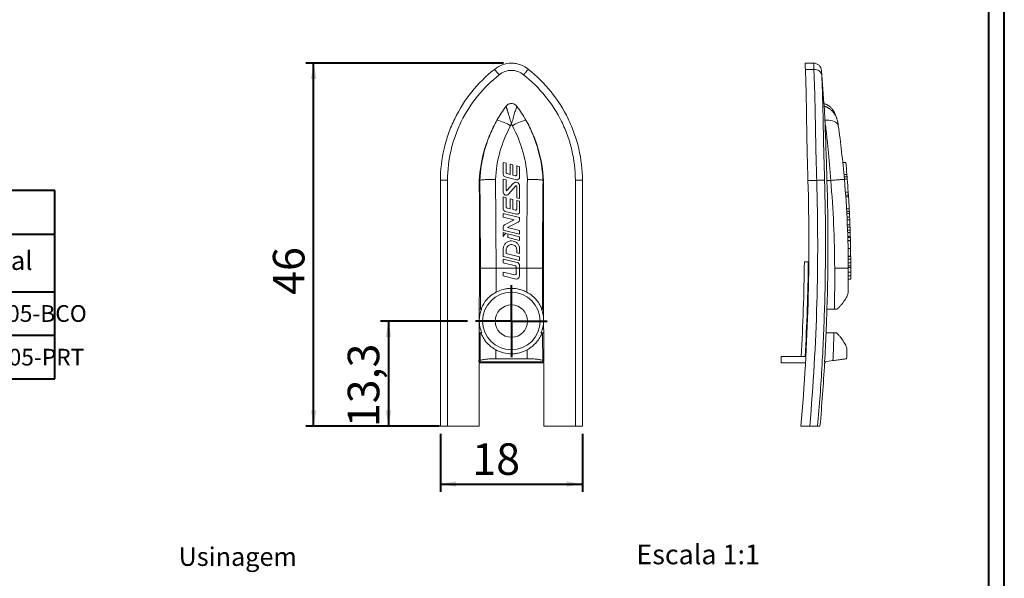
# Model space of a CAD drawing. Units: millimetres. Extents: x 7 to 203, y 6 to 292.
# Drawn here: x 78 to 203, y 78 to 148 of the extents above; entities that cross this region are included whole.
import ezdxf

# ---------------------------------------------------------------- set-up
doc = ezdxf.new("R2010")
doc.units = ezdxf.units.MM
doc.layers.add('CATALOGO', color=7, linetype='Continuous', lineweight=40)
doc.styles.add('SLDTEXTSTYLE0', font='TXT', dxfattribs={"width": 0.75})
doc.styles.add('SLDTEXTSTYLE1', font='TXT', dxfattribs={"width": 0.605})
doc.dimstyles.new('SLDDIMSTYLE1', dxfattribs={"dimtxt": 4, "dimasz": 2, "dimexe": 0, "dimexo": 0.0625, "dimgap": 1, "dimtad": 1, "dimdec": 1, "dimrnd": 1e-09, "dimzin": 12, "dimdsep": 46, "dimtxsty": 'SLDTEXTSTYLE0', "dimsah": 1, "dimcen": 0.09, "dimadec": 0, "dimazin": 3, "dimtfac": 1, "dimtdec": 1, "dimtofl": 0, "dimtmove": 0, "dimatfit": 3, "dimfxl": 0, "dimfrac": 2, "dimtolj": 1, "dimtzin": 12, "dimarcsym": 0})

# ---------------------------------------------------------------- blocks, each defined once
blk = doc.blocks.new('SW_TABLEANNOTATION_3')
at = {"layer": 'CATALOGO', "color": 0}
for p, q in [((0, 0), (0, -23.88)), ((61.61, 0), (0, 0)), ((61.61, -23.88), (61.61, 0)), ((0, -5.53), (61.61, -5.53)), ((6.11, -5.53), (6.11, -23.88)), ((16.17, -5.53), (16.17, -23.88)), ((38.83, -5.53), (38.83, -23.88)), ((0, -12.83), (61.61, -12.83)), ((0, -18.35), (61.61, -18.35)), ((0, -23.88), (61.61, -23.88))]:
    blk.add_line(p, q, dxfattribs=at)
at = {"layer": 'CATALOGO', "color": 0, "attachment_point": 1, "style": 'SLDTEXTSTYLE1'}
for s, insert, char_height in [('CODIFICAÇÃO', (20.61, -1.45), 2.6458), ('Código', (7.02, -7.69), 2.381), ('Catálogo', (22.29, -7.69), 2.381), ('Cor', (0.96, -7.69), 2.381), ('Belmetal', (45.16, -7.69), 2.381), ('BCO', (0.55, -14.54), 2.117), ('9302086', (6.64, -14.54), 2.117), ('GUI0005NYBCOE10', (16.7, -14.54), 2.1167), ('BMT-GUI-0005-BCO', (39.48, -14.54), 2.1167), ('PRT', (0.74, -20.07), 2.117), ('9302085', (6.64, -20.07), 2.117), ('GUI0005NYPRTE10', (16.89, -20.07), 2.1167), ('BMT-GUI-0005-PRT', (39.67, -20.07), 2.1167)]:
    blk.add_mtext(s, dxfattribs=dict(at, insert=insert, char_height=char_height))
blk = doc.blocks.new('_D_7')
at = {"layer": 'CATALOGO'}
for p, q in [((139.53, 142.95), (114.47, 142.95)), ((115.47, 96.95), (115.47, 142.95)), ((131.43, 96.95), (114.47, 96.95))]:
    blk.add_line(p, q, dxfattribs=at)
for points in [[(115.47, 142.95), (115.12, 140.95), (115.82, 140.95)], [(115.47, 96.95), (115.82, 98.95), (115.12, 98.95)]]:
    blk.add_solid(points, dxfattribs=at)
at = {"layer": 'CATALOGO', "insert": (110.31, 113.57, -0.8), "char_height": 4, "attachment_point": 1, "rotation": 90, "style": 'SLDTEXTSTYLE0'}
blk.add_mtext('46', dxfattribs=at)
blk = doc.blocks.new('_D_8')
at = {"layer": 'CATALOGO'}
for p, q in [((131.53, 95.95), (131.53, 88.6)), ((149.53, 95.95), (149.53, 88.6)), ((131.53, 89.6), (149.53, 89.6))]:
    blk.add_line(p, q, dxfattribs=at)
for points in [[(131.53, 89.6), (133.53, 89.25), (133.53, 89.95)], [(149.53, 89.6), (147.53, 89.95), (147.53, 89.25)]]:
    blk.add_solid(points, dxfattribs=at)
at = {"layer": 'CATALOGO', "insert": (135.57, 94.76, -0.8), "char_height": 4, "attachment_point": 1, "style": 'SLDTEXTSTYLE0'}
blk.add_mtext('18', dxfattribs=at)
blk = doc.blocks.new('_D_9')
at = {"layer": 'CATALOGO'}
for p, q in [((134.98, 110.25), (123.95, 110.25)), ((124.95, 110.25), (124.95, 96.95)), ((131.43, 96.95), (123.95, 96.95))]:
    blk.add_line(p, q, dxfattribs=at)
for points in [[(124.95, 110.25), (124.6, 108.25), (125.3, 108.25)], [(124.95, 96.95), (125.3, 98.95), (124.6, 98.95)]]:
    blk.add_solid(points, dxfattribs=at)
at = {"layer": 'CATALOGO', "insert": (119.79, 96.8, -0.8), "char_height": 4, "attachment_point": 1, "rotation": 90, "style": 'SLDTEXTSTYLE0'}
blk.add_mtext('13,3', dxfattribs=at)
blk = doc.blocks.new('SW_CENTERMARKSYMBOL_0')
at = {"layer": 'CATALOGO', "color": 0}
for p, q in [((0, 2.5), (0, 4.55)), ((0, 0), (0, 2.5)), ((-2.5, 0), (-4.55, 0)), ((0, 0), (-2.5, 0)), ((0, 0), (0, -2.5)), ((0, 0), (2.5, 0)), ((2.5, 0), (4.55, 0)), ((0, -2.5), (0, -4.55))]:
    blk.add_line(p, q, dxfattribs=at)

msp = doc.modelspace()

# ---------------------------------------------------------------- linework, layer by layer
at = {"color": 7, "linetype": 'Continuous', "lineweight": 15}
for p, q in [((178.82, 142.95), (177.74, 142.95)), ((178.85, 142.15), (177.78, 142.15)), ((180.13, 137.81), (179.81, 142.03)), ((139.5, 128.82), (139.5, 130.34)), ((139.5, 130.34), (139.86, 130.25)), ((139.86, 130.25), (139.86, 129.09)), ((140.38, 128.84), (140.38, 130.12)), ((140.38, 130.12), (140.69, 130.04)), ((140.69, 130.04), (140.69, 128.76)), ((141.2, 128.83), (141.2, 129.91)), ((141.2, 129.91), (141.57, 129.82)), ((141.57, 129.82), (141.57, 128.46)), ((182.52, 130.34), (182.89, 130.34)), ((141.18, 128.16), (139.74, 128.52)), ((139.98, 128.94), (140.38, 128.84)), ((140.69, 128.76), (141.01, 128.68)), ((182.66, 128.82), (183.03, 128.82)), ((182.69, 128.52), (183.06, 128.52)), ((136.53, 128.09), (136.46, 128.09)), ((139.5, 128.26), (139.5, 126.59)), ((139.5, 128.26), (139.86, 128.17)), ((139.86, 126.83), (139.86, 128.17)), ((140.76, 127.7), (139.95, 126.8)), ((140.16, 126.33), (141.11, 127.39)), ((141.21, 127.36), (141.21, 125.87)), ((141.57, 125.78), (141.57, 127.39)), ((144.53, 128.09), (144.6, 128.09)), ((179.21, 128.09), (178.1, 128.09)), ((179.21, 128.09), (179.21, 128.09)), ((181, 128.09), (180.51, 128.09)), ((182.71, 128.26), (183.08, 128.26)), ((183.11, 127.85), (183.11, 127.85)), ((182.85, 126.59), (183.2, 126.59)), ((182.88, 126.2), (183.23, 126.2)), ((139.5, 124.46), (139.5, 125.98)), ((139.5, 125.98), (139.86, 125.89)), ((139.86, 125.89), (139.86, 124.73)), ((140.38, 125.76), (140.69, 125.68)), ((140.38, 124.48), (140.38, 125.76)), ((140.69, 125.68), (140.69, 124.4)), ((141.2, 124.47), (141.2, 125.55)), ((141.2, 125.55), (141.57, 125.46)), ((141.21, 125.87), (141.57, 125.78)), ((141.57, 125.46), (141.57, 124.1)), ((182.89, 125.98), (183.25, 125.98)), ((139.5, 123.42), (139.5, 123.9)), ((139.5, 123.9), (141.57, 123.39)), ((141.18, 123.8), (139.74, 124.16)), ((139.98, 124.58), (140.38, 124.48)), ((140.69, 124.4), (141.01, 124.32)), ((182.99, 124.46), (183.33, 124.46)), ((183.01, 124.16), (183.35, 124.16)), ((183.02, 123.9), (183.36, 123.9)), ((140.89, 123.08), (139.5, 123.42)), ((139.67, 122.45), (140.89, 123.08)), ((141.4, 122.81), (140.05, 122.12)), ((141.57, 123.39), (141.57, 123.09)), ((183.05, 123.42), (183.38, 123.42)), ((183.06, 123.08), (183.4, 123.08)), ((183.09, 122.45), (183.42, 122.45)), ((139.5, 121.78), (139.5, 122.17)), ((141.57, 121.26), (139.5, 121.78)), ((139.5, 120.98), (139.5, 121.46)), ((139.5, 121.46), (139.92, 121.35)), ((140.05, 122.12), (141.57, 121.74)), ((140.07, 120.84), (140.07, 121.32)), ((140.07, 121.32), (141.57, 120.94)), ((141.57, 121.74), (141.57, 121.26)), ((183.1, 122.17), (183.43, 122.17)), ((183.12, 121.78), (183.45, 121.78)), ((183.13, 121.46), (183.46, 121.46)), ((141.57, 120.46), (140.07, 120.84)), ((140.72, 119.93), (140.7, 119.93)), ((141.57, 120.94), (141.57, 120.46)), ((183.15, 120.98), (183.47, 120.98)), ((183.15, 120.84), (183.47, 120.84)), ((183.16, 120.46), (183.48, 120.46)), ((183.48, 120.42), (183.16, 120.42)), ((139.5, 118.47), (139.5, 119.47)), ((139.86, 119.28), (139.86, 118.81)), ((139.86, 118.81), (141.57, 118.39)), ((141.2, 118.9), (141.2, 119.31)), ((141.57, 118.81), (141.2, 118.9)), ((141.57, 119.44), (141.57, 118.81)), ((183.19, 119.47), (183.5, 119.47)), ((139.5, 118.11), (139.5, 117.63)), ((141.25, 117.67), (139.5, 118.11)), ((139.5, 117.63), (141.05, 117.24)), ((141.57, 117.91), (139.54, 118.42)), ((141.57, 118.39), (141.57, 117.91)), ((178.15, 117.75), (178.2, 117.75)), ((183.2, 118.47), (183.51, 118.47)), ((183.21, 118.42), (183.51, 118.42)), ((183.21, 118.11), (183.52, 118.11)), ((183.21, 117.63), (183.52, 117.63)), ((141.15, 116.95), (138.58, 116.95)), ((140.95, 116.1), (139.5, 116.46)), ((139.5, 116.46), (139.5, 115.98)), ((141.15, 117.05), (141.15, 116.95)), ((141.57, 116.95), (141.15, 116.95)), ((141.15, 116.95), (141.15, 116.3)), ((141.57, 116.95), (141.57, 117.27)), ((141.57, 115.98), (141.57, 116.95)), ((142.48, 116.95), (141.57, 116.95)), ((183.22, 117.24), (183.52, 117.24)), ((183.22, 117.05), (183.52, 117.05)), ((183.22, 116.46), (183.52, 116.46)), ((183.52, 116.95), (183.52, 117.05)), ((183.52, 116.95), (183.52, 116.46)), ((183.52, 116.46), (183.52, 115.98)), ((139.5, 115.98), (141.15, 115.57)), ((183.22, 115.98), (183.52, 115.98)), ((183.22, 115.57), (183.52, 115.57)), ((183.52, 115.98), (183.52, 115.57)), ((136.46, 111.75), (136.6, 111.75)), ((144.6, 111.75), (144.47, 111.75)), ((180.48, 111), (180.49, 111.05)), ((180.51, 111.75), (181.46, 111.75)), ((136.45, 108.75), (136.59, 108.75)), ((144.62, 108.75), (144.48, 108.75)), ((180.4, 108.75), (181.39, 108.75)), ((180.43, 109.49), (180.43, 109.51)), ((136.57, 105.24), (136.42, 105.09)), ((142.51, 105.48), (138.55, 105.48)), ((144.5, 105.24), (144.64, 105.09)), ((174.72, 105.75), (174.72, 104.95)), ((177.38, 105.75), (174.72, 105.75)), ((174.72, 104.95), (177.79, 104.95)), ((177.74, 105.75), (177.84, 105.75)), ((181.27, 105.24), (180.22, 105.09)), ((180.3, 104.95), (180.31, 105.1)), ((132.43, 96.95), (136.43, 96.95)), ((144.63, 96.95), (148.63, 96.95)), ((177.22, 96.95), (178.33, 96.95)), ((179.33, 96.95), (179.63, 96.95))]:
    msp.add_line(p, q, dxfattribs=at)
at = {"color": 7, "linetype": 'Continuous', "lineweight": 15, "flags": 128}
for points in [[(181.95, 135.01), (181.91, 135.14), (181.84, 135.26), (181.73, 135.36), (181.59, 135.46), (181.42, 135.55), (181.23, 135.62), (181.01, 135.67), (180.77, 135.71), (180.51, 135.72), (180.25, 135.72)], [(183.47, 120.84), (183.47, 120.9), (183.47, 120.96), (183.47, 120.98)]]:
    msp.add_lwpolyline(points, dxfattribs=at)
at = {"color": 7, "linetype": 'Continuous', "lineweight": 15}
for radius in [3.65, 2.05]:
    msp.add_circle((140.53, 110.25), radius, dxfattribs=at)
for centre, radius, start, end in [((178.82, 141.95), 1, 3.1365, 90.013), ((137.55, 130.53), 5.32, 57.3415, 77.4783), ((143.52, 130.53), 5.32, 102.5217, 122.6585), ((50.22, 117.47), 133.3, 4.8867, 5.5397), ((50.22, 117.47), 133.3, 4.6447, 4.7572), ((50.49, 116.7), 131, 0.1062, 4.9862), ((50.22, 116.7), 133, 0.1069, 4.9611), ((50.22, 117.47), 133.3, 3.9226, 4.6447), ((50.22, 117.47), 133.3, 3.6593, 3.9226), ((50.22, 117.47), 133.3, 3.0079, 3.6593), ((50.22, 117.47), 133.3, 2.7665, 2.8787), ((50.22, 117.47), 133.3, 2.5605, 2.7665), ((50.22, 117.47), 133.3, 2.4108, 2.5605), ((50.22, 117.47), 133.3, 2.1403, 2.4108), ((50.22, 117.47), 133.3, 1.8517, 2.0219), ((50.22, 117.47), 133.3, 1.7145, 1.8517), ((50.22, 117.47), 133.3, 1.5087, 1.7145), ((50.22, 117.47), 133.3, 1.2869, 1.4478), ((50.22, 117.47), 133.3, 0.4287, 0.8601), ((50.22, 117.47), 133.3, 0.2742, 0.4072), ((50.22, 117.47), 133.3, 0.0686, 0.2742), ((50.22, 117.47), 133.3, 359.9025, 0.0686), ((138.57, -240.91), 357.86, 89.9975, 90.3146), ((140.95, 116.3), 0.206, 270.4042, 0), ((142.8, -130.82), 247.77, 89.615, 90.0729), ((-84.5, 116.22), 266, 359.0356, 0.1546), ((181.19, 488.77), 371.83, 270.0469, 270.3122), ((-84.78, 116.22), 268, 359.5052, 0.1546), ((141.15, 115.98), 0.413, 270, 0), ((-84.5, 116.22), 266, 357.6322, 358.3892), ((-84.78, 116.22), 268, 357.702, 357.9413)]:
    msp.add_arc(centre, radius, start, end, dxfattribs=at)
for centre, major_axis, ratio, start_param, end_param in [((118.19, 116.7), (0, 131), 0.140541, 4.714243, 4.799415), ((120.17, 116.7), (0, 133), 0.138427, 4.714255, 4.798976), ((160.89, 116.7), (0, 133), 0.138427, 1.484209, 1.56893), ((162.88, 116.7), (0, 131), 0.140541, 1.483771, 1.568943), ((99.22, 116.22), (0, 266), 0.140541, 4.695557, 4.715087), ((101.2, 116.22), (0, 268), 0.139492, 4.703753, 4.715087), ((179.87, 116.22), (0, 268), 0.139492, 1.568099, 1.579433), ((181.85, 116.22), (0, 266), 0.140541, 1.568099, 1.587628), ((99.22, 116.22), (0, 266), 0.140541, 4.671063, 4.684276), ((181.85, 116.22), (0, 266), 0.140541, 1.598909, 1.612122), ((101.2, 116.22), (0, 268), 0.139492, 4.672281, 4.676458), ((179.87, 116.22), (0, 268), 0.139492, 1.606727, 1.610904)]:
    msp.add_ellipse(centre, major_axis=major_axis, ratio=ratio, start_param=start_param, end_param=end_param, dxfattribs=at)
for points, knots in [([(138.38, 142.15), (138.68, 142.4), (139.01, 142.6), (139.75, 142.88), (140.14, 142.95), (140.73, 142.95), (140.92, 142.93), (141.31, 142.86), (141.5, 142.81), (142.05, 142.61), (142.39, 142.4), (142.69, 142.15)], [0, 0, 0, 0, 0.25, 0.25, 0.5, 0.5, 0.625, 0.625, 0.75, 0.75, 1, 1, 1, 1]), ([(177.74, 142.95), (177.74, 142.95), (177.74, 142.93), (177.74, 142.86), (177.74, 142.81), (177.75, 142.6), (177.76, 142.41), (177.78, 142.15)], [0, 0, 0, 0, 0.25, 0.25, 0.5, 0.5, 1, 1, 1, 1]), ([(131.53, 128.09), (131.54, 129.45), (131.7, 130.78), (132.15, 132.74), (132.34, 133.39), (132.79, 134.67), (133.05, 135.29), (133.94, 137.1), (134.65, 138.24), (136.35, 140.36), (137.31, 141.31), (138.38, 142.15)], [0, 0, 0, 0, 0.25, 0.25, 0.375, 0.375, 0.5, 0.5, 0.75, 0.75, 1, 1, 1, 1]), ([(139, 141.46), (137.98, 140.66), (137.06, 139.76), (135.43, 137.76), (134.74, 136.68), (133.9, 134.97), (133.65, 134.38), (133.21, 133.16), (133.03, 132.54), (132.59, 130.68), (132.44, 129.41), (132.43, 128.12)], [0, 0, 0, 0, 0.25, 0.25, 0.5, 0.5, 0.625, 0.625, 0.75, 0.75, 1, 1, 1, 1]), ([(138.38, 142.15), (138.38, 142.15), (138.4, 142.14), (138.47, 142.07), (138.51, 142.02), (138.63, 141.89), (138.69, 141.82), (138.84, 141.65), (138.92, 141.55), (139, 141.46)], [0, 0, 0, 0, 0.25, 0.25, 0.5, 0.5, 0.75, 0.75, 1, 1, 1, 1]), ([(142.07, 141.46), (141.86, 141.64), (141.61, 141.79), (141.09, 141.98), (140.81, 142.03), (140.25, 142.03), (139.98, 141.98), (139.45, 141.78), (139.21, 141.64), (139, 141.46)], [0, 0, 0, 0, 0.25, 0.25, 0.5, 0.5, 0.75, 0.75, 1, 1, 1, 1]), ([(142.69, 142.15), (142.68, 142.15), (142.67, 142.14), (142.6, 142.07), (142.55, 142.02), (142.44, 141.89), (142.37, 141.82), (142.23, 141.65), (142.15, 141.55), (142.07, 141.46)], [0, 0, 0, 0, 0.25, 0.25, 0.5, 0.5, 0.75, 0.75, 1, 1, 1, 1]), ([(148.63, 128.12), (148.63, 129.41), (148.48, 130.68), (148.04, 132.54), (147.86, 133.16), (147.42, 134.38), (147.17, 134.97), (146.32, 136.68), (145.64, 137.76), (144, 139.76), (143.09, 140.66), (142.07, 141.46)], [0, 0, 0, 0, 0.25, 0.25, 0.375, 0.375, 0.5, 0.5, 0.75, 0.75, 1, 1, 1, 1]), ([(142.69, 142.15), (143.75, 141.31), (144.71, 140.36), (146.41, 138.24), (147.13, 137.1), (148.01, 135.29), (148.27, 134.67), (148.73, 133.39), (148.92, 132.74), (149.37, 130.78), (149.53, 129.45), (149.53, 128.09)], [0, 0, 0, 0, 0.25, 0.25, 0.5, 0.5, 0.625, 0.625, 0.75, 0.75, 1, 1, 1, 1]), ([(178.1, 128.09), (178.06, 129.45), (178.02, 130.78), (177.98, 132.74), (177.97, 133.39), (177.95, 134.67), (177.94, 135.29), (177.91, 137.1), (177.89, 138.24), (177.85, 140.35), (177.82, 141.31), (177.78, 142.15)], [0, 0, 0, 0, 0.25, 0.25, 0.375, 0.375, 0.5, 0.5, 0.75, 0.75, 1, 1, 1, 1]), ([(179.21, 128.09), (179.17, 129.45), (179.14, 130.78), (179.1, 132.74), (179.08, 133.39), (179.06, 134.67), (179.05, 135.29), (179.01, 137.1), (178.99, 138.24), (178.93, 140.36), (178.9, 141.31), (178.85, 142.15)], [0, 0, 0, 0, 0.25, 0.25, 0.375, 0.375, 0.5, 0.5, 0.75, 0.75, 1, 1, 1, 1]), ([(178.85, 142.15), (178.98, 142.15), (179.1, 142.14), (179.33, 142.07), (179.44, 142.02), (179.62, 141.89), (179.7, 141.82), (179.81, 141.65), (179.84, 141.55), (179.85, 141.46)], [0, 0, 0, 0, 0.25, 0.25, 0.5, 0.5, 0.75, 0.75, 1, 1, 1, 1]), ([(179.82, 142.03), (179.82, 142.03), (179.82, 141.98), (179.83, 141.79), (179.84, 141.64), (179.85, 141.46)], [0, 0, 0, 0, 0.5, 0.5, 1, 1, 1, 1]), ([(179.85, 141.46), (179.89, 140.66), (179.93, 139.76), (179.98, 137.76), (180.01, 136.68), (180.04, 134.97), (180.05, 134.38), (180.08, 133.16), (180.09, 132.54), (180.13, 130.68), (180.17, 129.41), (180.21, 128.12)], [0, 0, 0, 0, 0.25, 0.25, 0.5, 0.5, 0.625, 0.625, 0.75, 0.75, 1, 1, 1, 1]), ([(139.84, 137.47), (139.92, 137.58), (140.02, 137.67), (140.26, 137.79), (140.4, 137.82), (140.67, 137.82), (140.8, 137.79), (141.04, 137.67), (141.15, 137.58), (141.23, 137.47)], [0, 0, 0, 0, 0.25, 0.25, 0.5, 0.5, 0.75, 0.75, 1, 1, 1, 1]), ([(139.84, 137.47), (139.84, 137.46), (139.85, 137.44), (139.87, 137.4), (139.89, 137.35), (139.91, 137.28), (139.93, 137.21), (139.96, 137.14), (139.99, 137.05), (140.02, 136.95), (140.05, 136.85), (140.09, 136.73), (140.14, 136.55), (140.22, 136.3), (140.32, 135.96), (140.43, 135.59), (140.5, 135.35), (140.53, 135.22)], [0, 0, 0, 0, 0.041768, 0.084029, 0.126887, 0.170433, 0.214757, 0.259936, 0.306043, 0.353141, 0.401288, 0.450534, 0.500922, 0.622098, 0.750579, 0.870986, 1, 1, 1, 1]), ([(141.23, 137.47), (141.23, 137.47), (141.23, 137.46), (141.22, 137.45), (141.21, 137.43), (141.2, 137.4), (141.19, 137.37), (141.16, 137.29), (141.14, 137.23), (141.09, 137.08), (141.06, 136.99), (141, 136.81), (140.97, 136.71), (140.91, 136.51), (140.88, 136.4), (140.81, 136.18), (140.78, 136.06), (140.71, 135.83), (140.67, 135.71), (140.6, 135.47), (140.57, 135.34), (140.53, 135.22)], [0, 0, 0, 0, 0.015625, 0.015625, 0.0625, 0.0625, 0.125, 0.125, 0.25, 0.25, 0.375, 0.375, 0.5, 0.5, 0.625, 0.625, 0.75, 0.75, 0.875, 0.875, 1, 1, 1, 1]), ([(181.92, 135.22), (181.89, 135.4), (181.83, 135.73), (181.69, 136.17), (181.54, 136.53), (181.39, 136.82), (181.21, 137.09), (181.02, 137.31), (180.82, 137.49), (180.65, 137.61), (180.48, 137.7), (180.31, 137.77), (180.2, 137.8), (180.13, 137.82)], [0, 0, 0, 0, 0.161587, 0.300636, 0.41699, 0.509287, 0.596154, 0.705527, 0.769072, 0.839239, 0.889782, 0.943311, 1, 1, 1, 1]), ([(180.16, 137.47), (180.15, 137.54), (180.14, 137.68), (180.14, 137.8), (180.14, 137.81), (180.14, 137.81)], [0, 0, 0, 0, 0.361555, 0.723123, 1, 1, 1, 1]), ([(180.16, 137.47), (180.2, 137.46), (180.28, 137.44), (180.41, 137.4), (180.53, 137.35), (180.65, 137.28), (180.77, 137.21), (180.88, 137.14), (180.99, 137.05), (181.1, 136.95), (181.2, 136.85), (181.3, 136.73), (181.43, 136.55), (181.59, 136.3), (181.74, 135.96), (181.86, 135.59), (181.9, 135.35), (181.92, 135.22)], [0, 0, 0, 0, 0.041768, 0.084029, 0.126887, 0.170433, 0.214757, 0.259936, 0.306043, 0.353141, 0.401288, 0.450534, 0.500922, 0.622098, 0.750579, 0.870986, 1, 1, 1, 1]), ([(136.46, 128.09), (136.53, 129.43), (136.76, 130.75), (137.32, 132.67), (137.55, 133.3), (138.07, 134.54), (138.37, 135.14), (138.7, 135.72)], [0, 0, 0, 0, 0.5, 0.5, 0.75, 0.75, 1, 1, 1, 1]), ([(136.53, 128.09), (136.6, 129.43), (136.81, 130.74), (137.36, 132.68), (137.58, 133.31), (138.09, 134.54), (138.38, 135.14), (138.7, 135.72)], [0, 0, 0, 0, 0.5, 0.5, 0.75, 0.75, 1, 1, 1, 1]), ([(140.42, 135.01), (139.85, 133.96), (139.4, 132.86), (138.76, 130.57), (138.57, 129.4), (138.51, 128.2)], [0, 0, 0, 0, 0.5, 0.5, 1, 1, 1, 1]), ([(142.55, 128.2), (142.5, 129.4), (142.31, 130.57), (141.67, 132.86), (141.22, 133.96), (140.65, 135.01)], [0, 0, 0, 0, 0.5, 0.5, 1, 1, 1, 1]), ([(142.37, 135.72), (142.69, 135.14), (142.98, 134.54), (143.49, 133.31), (143.71, 132.68), (144.26, 130.74), (144.47, 129.43), (144.53, 128.09)], [0, 0, 0, 0, 0.25, 0.25, 0.5, 0.5, 1, 1, 1, 1]), ([(142.37, 135.72), (142.7, 135.14), (142.99, 134.55), (143.51, 133.32), (143.74, 132.69), (144.31, 130.75), (144.53, 129.43), (144.6, 128.09)], [0, 0, 0, 0, 0.25, 0.25, 0.5, 0.5, 1, 1, 1, 1]), ([(180.51, 128.09), (180.47, 129.43), (180.43, 130.75), (180.37, 132.67), (180.35, 133.3), (180.3, 134.54), (180.27, 135.14), (180.25, 135.72)], [0, 0, 0, 0, 0.5, 0.5, 0.75, 0.75, 1, 1, 1, 1]), ([(181.01, 128.09), (180.91, 129.43), (180.79, 130.74), (180.6, 132.68), (180.53, 133.31), (180.39, 134.54), (180.32, 135.14), (180.25, 135.72)], [0, 0, 0, 0, 0.5, 0.5, 0.75, 0.75, 1, 1, 1, 1]), ([(181.95, 135.01), (182.1, 133.96), (182.24, 132.86), (182.5, 130.57), (182.61, 129.4), (182.72, 128.2)], [0, 0, 0, 0, 0.5, 0.5, 1, 1, 1, 1]), ([(139.5, 128.82), (139.5, 128.76), (139.53, 128.69), (139.61, 128.58), (139.67, 128.54), (139.74, 128.52)], [0, 0, 0, 0, 0.5, 0.5, 1, 1, 1, 1]), ([(139.86, 129.09), (139.86, 129.07), (139.87, 129.06), (139.87, 129.04), (139.88, 129.02), (139.89, 129.01), (139.9, 129), (139.91, 128.98), (139.92, 128.97), (139.94, 128.96), (139.95, 128.95), (139.96, 128.95), (139.98, 128.94)], [0, 0, 0, 0, 0.0000523033, 0.0000523033, 0.0000523033, 0.0001046123, 0.0001046123, 0.0001046123, 0.0001568295, 0.0001568295, 0.0001568295, 0.0002044861, 0.0002044861, 0.0002044861, 0.0002044861]), ([(141.01, 128.68), (141.03, 128.68), (141.05, 128.68), (141.06, 128.68), (141.08, 128.68), (141.1, 128.69), (141.11, 128.69), (141.13, 128.7), (141.14, 128.71), (141.16, 128.72), (141.17, 128.73), (141.18, 128.75), (141.19, 128.76), (141.2, 128.78), (141.2, 128.8), (141.2, 128.81), (141.2, 128.82), (141.2, 128.83), (141.2, 128.83)], [0, 0, 0, 0, 0.0000517873, 0.0000517873, 0.0000517873, 0.0001035736, 0.0001035736, 0.0001035736, 0.0001553829, 0.0001553829, 0.0001553829, 0.0002073251, 0.0002073251, 0.0002073251, 0.0002594507, 0.0002594507, 0.0002594507, 0.0002799406, 0.0002799406, 0.0002799406, 0.0002799406]), ([(183.03, 128.82), (183.04, 128.76), (183.04, 128.69), (183.05, 128.58), (183.06, 128.54), (183.06, 128.52)], [0, 0, 0, 0, 0.5, 0.5, 1, 1, 1, 1]), ([(131.53, 128.09), (131.53, 128.1), (131.56, 128.1), (131.65, 128.11), (131.71, 128.11), (131.96, 128.12), (132.19, 128.12), (132.43, 128.12)], [0, 0, 0, 0, 0.25, 0.25, 0.5, 0.5, 1, 1, 1, 1]), ([(131.53, 96.95), (131.53, 102.13), (131.53, 107.31), (131.53, 117.7), (131.53, 122.9), (131.53, 128.09)], [0, 0, 0, 0, 0.5, 0.5, 1, 1, 1, 1]), ([(132.43, 128.12), (132.43, 122.92), (132.43, 117.72), (132.43, 109.92), (132.43, 107.33), (132.43, 102.13), (132.43, 99.54), (132.43, 96.95)], [0, 0, 0, 0, 0.5, 0.5, 0.75, 0.75, 1, 1, 1, 1]), ([(136.53, 128.09), (136.57, 128.11), (136.64, 128.12), (136.82, 128.15), (136.88, 128.16), (137.03, 128.17), (137.12, 128.18), (137.3, 128.19), (137.39, 128.19), (137.6, 128.2), (137.7, 128.2), (137.93, 128.2), (138.04, 128.2), (138.28, 128.2), (138.4, 128.2), (138.51, 128.2)], [0, 0, 0, 0, 0.25, 0.25, 0.375, 0.375, 0.5, 0.5, 0.625, 0.625, 0.75, 0.75, 0.875, 0.875, 1, 1, 1, 1]), ([(141.57, 127.39), (141.57, 127.48), (141.54, 127.57), (141.43, 127.73), (141.36, 127.79), (141.19, 127.85), (141.09, 127.86), (140.91, 127.82), (140.83, 127.77), (140.76, 127.7)], [0, 0, 0, 0, 0.25, 0.25, 0.5, 0.5, 0.75, 0.75, 1, 1, 1, 1]), ([(141.21, 127.36), (141.21, 127.37), (141.2, 127.37), (141.2, 127.38), (141.2, 127.38), (141.19, 127.39), (141.19, 127.39), (141.19, 127.4), (141.18, 127.4), (141.18, 127.4), (141.17, 127.4), (141.16, 127.4), (141.16, 127.41), (141.15, 127.41), (141.15, 127.4), (141.14, 127.4), (141.14, 127.4), (141.13, 127.4), (141.13, 127.4), (141.12, 127.39), (141.12, 127.39), (141.11, 127.39)], [0, 0, 0, 0, 0.0000173904, 0.0000173904, 0.0000173904, 0.0000347828, 0.0000347828, 0.0000347828, 0.0000521463, 0.0000521463, 0.0000521463, 0.0000694621, 0.0000694621, 0.0000694621, 0.0000867422, 0.0000867422, 0.0000867422, 0.0001040147, 0.0001040147, 0.0001040147, 0.000118723, 0.000118723, 0.000118723, 0.000118723]), ([(141.18, 128.16), (141.27, 128.14), (141.37, 128.16), (141.52, 128.28), (141.57, 128.37), (141.57, 128.46)], [0, 0, 0, 0, 0.5, 0.5, 1, 1, 1, 1]), ([(144.53, 128.09), (144.5, 128.11), (144.42, 128.12), (144.25, 128.15), (144.18, 128.16), (144.04, 128.17), (143.95, 128.18), (143.77, 128.19), (143.68, 128.19), (143.47, 128.2), (143.36, 128.2), (143.14, 128.2), (143.03, 128.2), (142.79, 128.2), (142.67, 128.2), (142.55, 128.2)], [0, 0, 0, 0, 0.25, 0.25, 0.375, 0.375, 0.5, 0.5, 0.625, 0.625, 0.75, 0.75, 0.875, 0.875, 1, 1, 1, 1]), ([(149.53, 128.09), (149.53, 128.1), (149.51, 128.1), (149.42, 128.11), (149.36, 128.11), (149.11, 128.12), (148.88, 128.12), (148.63, 128.12)], [0, 0, 0, 0, 0.25, 0.25, 0.5, 0.5, 1, 1, 1, 1]), ([(149.53, 128.09), (149.53, 122.9), (149.53, 117.7), (149.53, 107.31), (149.53, 102.13), (149.53, 96.95)], [0, 0, 0, 0, 0.5, 0.5, 1, 1, 1, 1]), ([(178.33, 96.95), (178.78, 102.13), (179.08, 107.31), (179.38, 117.7), (179.37, 122.9), (179.21, 128.09)], [0, 0, 0, 0, 0.5, 0.5, 1, 1, 1, 1]), ([(179.21, 128.09), (179.33, 128.1), (179.46, 128.1), (179.69, 128.11), (179.79, 128.11), (180.06, 128.12), (180.18, 128.12), (180.21, 128.12)], [0, 0, 0, 0, 0.25, 0.25, 0.5, 0.5, 1, 1, 1, 1]), ([(180.21, 128.12), (180.37, 122.92), (180.37, 117.72), (180.15, 109.92), (180.04, 107.33), (179.74, 102.13), (179.56, 99.54), (179.33, 96.95)], [0, 0, 0, 0, 0.5, 0.5, 0.75, 0.75, 1, 1, 1, 1]), ([(181.01, 128.09), (181.25, 128.11), (181.47, 128.12), (181.78, 128.15), (181.88, 128.16), (182.07, 128.17), (182.15, 128.18), (182.31, 128.19), (182.38, 128.19), (182.5, 128.2), (182.55, 128.2), (182.63, 128.2), (182.66, 128.2), (182.71, 128.2), (182.72, 128.2), (182.72, 128.2)], [0, 0, 0, 0, 0.25, 0.25, 0.375, 0.375, 0.5, 0.5, 0.625, 0.625, 0.75, 0.75, 0.875, 0.875, 1, 1, 1, 1]), ([(139.5, 126.59), (139.5, 126.51), (139.52, 126.44), (139.61, 126.31), (139.67, 126.26), (139.81, 126.2), (139.9, 126.2), (140.04, 126.23), (140.11, 126.27), (140.16, 126.33)], [0, 0, 0, 0, 0.25, 0.25, 0.5, 0.5, 0.75, 0.75, 1, 1, 1, 1]), ([(139.86, 126.83), (139.86, 126.83), (139.86, 126.82), (139.87, 126.81), (139.87, 126.81), (139.87, 126.8), (139.87, 126.8), (139.88, 126.8), (139.88, 126.79), (139.89, 126.79), (139.89, 126.79), (139.9, 126.78), (139.9, 126.78), (139.91, 126.78), (139.92, 126.78), (139.92, 126.78), (139.93, 126.78), (139.93, 126.78), (139.94, 126.79), (139.94, 126.79), (139.95, 126.79), (139.95, 126.8), (139.95, 126.8), (139.95, 126.8), (139.95, 126.8)], [0, 0, 0, 0, 0.0000173944, 0.0000173944, 0.0000173944, 0.0000347899, 0.0000347899, 0.0000347899, 0.000052166, 0.000052166, 0.000052166, 0.0000695009, 0.0000695009, 0.0000695009, 0.0000867975, 0.0000867975, 0.0000867975, 0.0001040751, 0.0001040751, 0.0001040751, 0.0001213612, 0.0001213612, 0.0001213612, 0.0001237739, 0.0001237739, 0.0001237739, 0.0001237739]), ([(183.2, 126.59), (183.21, 126.55), (183.21, 126.46), (183.22, 126.34), (183.23, 126.26), (183.23, 126.21), (183.23, 126.21), (183.23, 126.21)], [0, 0, 0, 0, 0.213756, 0.427516, 0.641042, 0.85411, 1, 1, 1, 1]), ([(139.5, 124.46), (139.5, 124.39), (139.53, 124.33), (139.61, 124.22), (139.67, 124.18), (139.74, 124.16)], [0, 0, 0, 0, 0.5, 0.5, 1, 1, 1, 1]), ([(139.86, 124.73), (139.86, 124.71), (139.87, 124.7), (139.87, 124.68), (139.88, 124.66), (139.89, 124.65), (139.9, 124.63), (139.91, 124.62), (139.92, 124.61), (139.94, 124.6), (139.95, 124.59), (139.96, 124.59), (139.98, 124.58)], [0, 0, 0, 0, 0.000052092, 0.000052092, 0.000052092, 0.0001041863, 0.0001041863, 0.0001041863, 0.0001562447, 0.0001562447, 0.0001562447, 0.0002042105, 0.0002042105, 0.0002042105, 0.0002042105]), ([(141.01, 124.32), (141.03, 124.32), (141.05, 124.32), (141.06, 124.32), (141.08, 124.32), (141.1, 124.33), (141.11, 124.33), (141.13, 124.34), (141.14, 124.35), (141.16, 124.36), (141.17, 124.37), (141.18, 124.39), (141.19, 124.4), (141.2, 124.42), (141.2, 124.44), (141.2, 124.45), (141.2, 124.46), (141.2, 124.47), (141.2, 124.47)], [0, 0, 0, 0, 0.000051895, 0.000051895, 0.000051895, 0.0001037897, 0.0001037897, 0.0001037897, 0.0001556929, 0.0001556929, 0.0001556929, 0.0002076457, 0.0002076457, 0.0002076457, 0.0002596672, 0.0002596672, 0.0002596672, 0.000279668, 0.000279668, 0.000279668, 0.000279668]), ([(141.18, 123.8), (141.27, 123.78), (141.37, 123.8), (141.52, 123.92), (141.57, 124.01), (141.57, 124.1)], [0, 0, 0, 0, 0.5, 0.5, 1, 1, 1, 1]), ([(183.33, 124.46), (183.34, 124.39), (183.34, 124.33), (183.35, 124.22), (183.35, 124.18), (183.35, 124.16)], [0, 0, 0, 0, 0.5, 0.5, 1, 1, 1, 1]), ([(141.57, 119.44), (141.56, 119.57), (141.53, 119.7), (141.42, 119.94), (141.34, 120.04), (141.16, 120.22), (141.05, 120.29), (140.81, 120.39), (140.68, 120.42), (140.42, 120.42), (140.29, 120.4), (140.05, 120.31), (139.93, 120.24), (139.74, 120.07), (139.66, 119.96), (139.55, 119.73), (139.51, 119.6), (139.5, 119.47)], [0, 0, 0, 0, 0.125, 0.125, 0.25, 0.25, 0.375, 0.375, 0.5, 0.5, 0.625, 0.625, 0.75, 0.75, 0.875, 0.875, 1, 1, 1, 1]), ([(140.7, 119.93), (140.6, 119.96), (140.5, 119.96), (140.3, 119.92), (140.2, 119.87), (140.04, 119.75), (139.98, 119.67), (139.89, 119.48), (139.86, 119.38), (139.86, 119.28)], [0, 0, 0, 0, 0.25, 0.25, 0.5, 0.5, 0.75, 0.75, 1, 1, 1, 1]), ([(141.2, 119.31), (141.2, 119.45), (141.16, 119.59), (140.98, 119.81), (140.86, 119.89), (140.72, 119.93)], [0, 0, 0, 0, 0.5, 0.5, 1, 1, 1, 1]), ([(183.48, 120.41), (183.48, 120.41), (183.48, 120.42), (183.49, 120.3), (183.49, 120.09), (183.5, 119.8), (183.5, 119.58), (183.5, 119.47)], [0, 0, 0, 0, 0.113629, 0.339915, 0.566221, 0.792576, 1, 1, 1, 1]), ([(139.5, 118.47), (139.5, 118.46), (139.5, 118.45), (139.5, 118.45), (139.51, 118.44), (139.51, 118.44), (139.51, 118.43), (139.52, 118.43), (139.52, 118.43), (139.53, 118.42), (139.53, 118.42), (139.54, 118.42), (139.54, 118.42)], [0, 0, 0, 0, 0.00001732053, 0.00001732053, 0.00001732053, 0.00003464108, 0.00003464108, 0.00003464108, 0.0000519614, 0.0000519614, 0.0000519614, 0.00006804808, 0.00006804808, 0.00006804808, 0.00006804808]), ([(141.57, 117.27), (141.57, 117.36), (141.53, 117.45), (141.42, 117.6), (141.34, 117.65), (141.25, 117.67)], [0, 0, 0, 0, 0.5, 0.5, 1, 1, 1, 1]), ([(177.65, 117.75), (177.64, 117.75), (177.69, 117.75), (177.88, 117.75), (178.01, 117.75), (178.15, 117.75)], [0, 0, 0, 0, 0.5, 0.5, 1, 1, 1, 1]), ([(183.51, 118.47), (183.51, 118.46), (183.51, 118.45), (183.51, 118.45), (183.51, 118.44), (183.51, 118.44), (183.51, 118.43), (183.51, 118.43), (183.51, 118.43), (183.51, 118.42), (183.51, 118.42), (183.51, 118.42), (183.51, 118.42)], [0, 0, 0, 0, 0.00001732053, 0.00001732053, 0.00001732053, 0.00003464108, 0.00003464108, 0.00003464108, 0.0000519614, 0.0000519614, 0.0000519614, 0.00006804808, 0.00006804808, 0.00006804808, 0.00006804808]), ([(138.58, 113.91), (138.33, 113.78), (138.1, 113.62), (137.68, 113.28), (137.5, 113.09), (137.18, 112.71), (137.05, 112.51), (136.88, 112.21), (136.83, 112.12), (136.74, 111.93), (136.7, 111.83), (136.66, 111.75)], [0, 0, 0, 0, 0.25, 0.25, 0.5, 0.5, 0.75, 0.75, 0.875, 0.875, 1, 1, 1, 1]), ([(142.49, 113.91), (142.33, 113.99), (142.18, 114.06), (141.86, 114.18), (141.7, 114.23), (141.21, 114.36), (140.87, 114.4), (140.36, 114.4), (140.19, 114.39), (139.86, 114.35), (139.69, 114.31), (139.2, 114.19), (138.88, 114.07), (138.58, 113.91)], [0, 0, 0, 0, 0.125, 0.125, 0.25, 0.25, 0.5, 0.5, 0.625, 0.625, 0.75, 0.75, 1, 1, 1, 1]), ([(144.4, 111.75), (144.37, 111.83), (144.33, 111.92), (144.24, 112.11), (144.19, 112.21), (144.02, 112.51), (143.89, 112.71), (143.57, 113.09), (143.38, 113.28), (142.97, 113.62), (142.74, 113.78), (142.49, 113.91)], [0, 0, 0, 0, 0.125, 0.125, 0.25, 0.25, 0.5, 0.5, 0.75, 0.75, 1, 1, 1, 1]), ([(183.21, 113.91), (183.21, 113.78), (183.16, 113.62), (183, 113.28), (182.89, 113.09), (182.64, 112.71), (182.49, 112.51), (182.24, 112.21), (182.15, 112.12), (181.97, 111.93), (181.87, 111.83), (181.76, 111.75)], [0, 0, 0, 0, 0.25, 0.25, 0.5, 0.5, 0.75, 0.75, 0.875, 0.875, 1, 1, 1, 1]), ([(144.35, 111.75), (144.44, 111.51), (144.51, 111.26), (144.6, 110.75), (144.61, 110.49), (144.6, 109.98), (144.57, 109.73), (144.46, 109.23), (144.38, 108.98), (144.27, 108.75)], [0, 0, 0, 0, 0.25, 0.25, 0.5, 0.5, 0.75, 0.75, 1, 1, 1, 1]), ([(136.79, 108.75), (136.68, 109), (136.6, 109.27), (136.48, 109.81), (136.46, 110.08), (136.46, 110.36)], [0, 0, 0, 0, 0.5, 0.5, 1, 1, 1, 1]), ([(136.66, 108.75), (136.7, 108.66), (136.74, 108.57), (136.83, 108.38), (136.88, 108.28), (137.05, 107.99), (137.18, 107.79), (137.5, 107.41), (137.68, 107.22), (138.09, 106.88), (138.32, 106.73), (138.56, 106.6)], [0, 0, 0, 0, 0.125, 0.125, 0.25, 0.25, 0.5, 0.5, 0.75, 0.75, 1, 1, 1, 1]), ([(142.51, 106.6), (142.75, 106.73), (142.98, 106.88), (143.39, 107.22), (143.57, 107.41), (143.88, 107.79), (144.02, 107.99), (144.19, 108.28), (144.24, 108.38), (144.33, 108.57), (144.37, 108.66), (144.4, 108.75)], [0, 0, 0, 0, 0.25, 0.25, 0.5, 0.5, 0.75, 0.75, 0.875, 0.875, 1, 1, 1, 1]), ([(181.72, 108.75), (181.83, 108.66), (181.92, 108.57), (182.09, 108.38), (182.17, 108.28), (182.41, 107.99), (182.54, 107.79), (182.78, 107.41), (182.87, 107.22), (183.01, 106.88), (183.05, 106.73), (183.04, 106.6)], [0, 0, 0, 0, 0.125, 0.125, 0.25, 0.25, 0.5, 0.5, 0.75, 0.75, 1, 1, 1, 1]), ([(138.56, 106.6), (138.71, 106.52), (138.87, 106.44), (139.19, 106.32), (139.35, 106.27), (139.85, 106.14), (140.19, 106.1), (140.71, 106.1), (140.88, 106.11), (141.22, 106.15), (141.39, 106.18), (141.89, 106.31), (142.21, 106.43), (142.51, 106.6)], [0, 0, 0, 0, 0.125, 0.125, 0.25, 0.25, 0.5, 0.5, 0.625, 0.625, 0.75, 0.75, 1, 1, 1, 1]), ([(138.55, 105.48), (138.31, 105.48), (138.07, 105.47), (137.74, 105.45), (137.63, 105.45), (137.42, 105.43), (137.33, 105.42), (137.15, 105.4), (137.06, 105.39), (136.92, 105.36), (136.85, 105.34), (136.68, 105.3), (136.6, 105.27), (136.57, 105.24)], [0, 0, 0, 0, 0.25, 0.25, 0.375, 0.375, 0.5, 0.5, 0.625, 0.625, 0.75, 0.75, 1, 1, 1, 1]), ([(144.5, 105.24), (144.46, 105.27), (144.39, 105.3), (144.16, 105.36), (144.01, 105.39), (143.74, 105.42), (143.65, 105.43), (143.44, 105.45), (143.33, 105.45), (142.99, 105.47), (142.76, 105.48), (142.51, 105.48)], [0, 0, 0, 0, 0.25, 0.25, 0.5, 0.5, 0.625, 0.625, 0.75, 0.75, 1, 1, 1, 1]), ([(180.21, 104.95), (180.24, 104.95), (180.29, 104.95), (180.32, 104.95), (180.31, 104.95), (180.31, 104.95)], [0, 0, 0, 0, 0.499177, 0.998674, 1, 1, 1, 1]), ([(183, 105.48), (183, 105.48), (182.96, 105.47), (182.83, 105.45), (182.78, 105.45), (182.65, 105.43), (182.58, 105.42), (182.42, 105.4), (182.34, 105.39), (182.15, 105.36), (182.05, 105.34), (181.73, 105.3), (181.51, 105.27), (181.27, 105.24)], [0, 0, 0, 0, 0.25, 0.25, 0.375, 0.375, 0.5, 0.5, 0.625, 0.625, 0.75, 0.75, 1, 1, 1, 1]), ([(132.43, 96.95), (132.31, 96.95), (132.19, 96.95), (131.97, 96.95), (131.87, 96.95), (131.63, 96.95), (131.53, 96.95), (131.53, 96.95)], [0, 0, 0, 0, 0.25, 0.25, 0.5, 0.5, 1, 1, 1, 1]), ([(149.53, 96.95), (149.53, 96.95), (149.51, 96.95), (149.42, 96.95), (149.36, 96.95), (149.11, 96.95), (148.88, 96.95), (148.63, 96.95)], [0, 0, 0, 0, 0.25, 0.25, 0.5, 0.5, 1, 1, 1, 1]), ([(179.33, 96.95), (179.32, 96.95), (179.28, 96.95), (179.17, 96.95), (179.1, 96.95), (178.82, 96.95), (178.58, 96.95), (178.33, 96.95)], [0, 0, 0, 0, 0.25, 0.25, 0.5, 0.5, 1, 1, 1, 1])]:
    msp.add_open_spline(points, degree=3, knots=knots, dxfattribs=at)
at = {"color": 8, "linetype": 'Continuous', "lineweight": 15}
msp.add_open_spline([(178.85, 142.15), (178.85, 142.17), (178.84, 142.32), (178.84, 142.55), (178.83, 142.78), (178.82, 142.92), (178.82, 142.94), (178.82, 142.95)], degree=3, knots=[0, 0, 0, 0, 0.052769, 0.2896991, 0.5266291, 0.7636067, 1, 1, 1, 1], dxfattribs=at)
at = {"color": 7, "linetype": 'Continuous', "lineweight": 15}
for points in [[(138.38, 142.15), (138.38, 142.15), (138.38, 142.15), (138.38, 142.15)], [(178.85, 142.15), (178.85, 142.15), (178.85, 142.15), (178.85, 142.15)], [(138.7, 135.72), (139.04, 136.33), (139.42, 136.91), (139.84, 137.47)], [(141.23, 137.47), (141.65, 136.91), (142.02, 136.32), (142.37, 135.72)], [(180.25, 135.72), (180.22, 136.33), (180.19, 136.91), (180.16, 137.47)], [(140.53, 135.22), (140.49, 135.15), (140.46, 135.08), (140.42, 135.01)], [(140.65, 135.01), (140.61, 135.08), (140.57, 135.15), (140.53, 135.22)], [(181.92, 135.22), (181.93, 135.15), (181.94, 135.08), (181.95, 135.01)], [(136.46, 111.75), (136.49, 117.19), (136.49, 122.64), (136.46, 128.09)], [(136.53, 128.09), (136.53, 128.09), (136.53, 128.09), (136.53, 128.09)], [(144.53, 128.09), (144.53, 128.09), (144.53, 128.09), (144.53, 128.09)], [(144.6, 128.09), (144.58, 122.64), (144.58, 117.19), (144.6, 111.75)], [(148.63, 96.95), (148.63, 107.31), (148.63, 117.72), (148.63, 128.12)], [(178.1, 128.09), (178.42, 117.71), (178.13, 107.31), (177.22, 96.95)], [(180.51, 111.75), (180.68, 117.19), (180.68, 122.64), (180.51, 128.09)], [(181, 128.09), (181, 128.09), (181.01, 128.09), (181.01, 128.09)], [(139.67, 122.45), (139.57, 122.4), (139.5, 122.29), (139.5, 122.17)], [(141.4, 122.81), (141.5, 122.86), (141.57, 122.97), (141.57, 123.09)], [(183.42, 122.45), (183.43, 122.4), (183.43, 122.29), (183.43, 122.17)], [(139.92, 121.35), (139.73, 121.31), (139.57, 121.16), (139.5, 120.98)], [(177.24, 105.75), (177.47, 109.74), (177.61, 113.74), (177.65, 117.75)], [(177.65, 117.75), (177.61, 113.74), (177.47, 109.74), (177.24, 105.75)], [(178.15, 117.75), (178.11, 113.74), (177.97, 109.74), (177.74, 105.75)], [(141.15, 117.05), (141.16, 117.13), (141.12, 117.2), (141.05, 117.24)], [(183.52, 117.05), (183.52, 117.13), (183.52, 117.2), (183.52, 117.24)], [(136.46, 111.05), (136.46, 111.28), (136.46, 111.51), (136.46, 111.75)], [(136.46, 110.36), (136.46, 110.83), (136.55, 111.3), (136.72, 111.75)], [(136.46, 110.36), (136.46, 110.59), (136.46, 110.82), (136.46, 111.05)], [(136.66, 111.75), (136.63, 111.75), (136.61, 111.75), (136.6, 111.75)], [(136.72, 111.75), (136.68, 111.75), (136.66, 111.75), (136.66, 111.75)], [(144.4, 111.75), (144.4, 111.75), (144.39, 111.75), (144.35, 111.75)], [(144.47, 111.75), (144.46, 111.75), (144.43, 111.75), (144.4, 111.75)], [(144.6, 111.75), (144.6, 111.51), (144.61, 111.28), (144.61, 111.05)], [(144.61, 109.49), (144.61, 110.01), (144.61, 110.53), (144.61, 111.05)], [(180.46, 110.36), (180.47, 110.59), (180.48, 110.82), (180.49, 111.05)], [(180.49, 111.05), (180.49, 111.28), (180.5, 111.51), (180.51, 111.75)], [(181.76, 111.75), (181.66, 111.75), (181.56, 111.75), (181.46, 111.75)], [(136.45, 109.49), (136.45, 109.78), (136.46, 110.07), (136.46, 110.36)], [(180.43, 109.49), (180.44, 109.78), (180.45, 110.07), (180.46, 110.36)], [(136.42, 105.09), (136.43, 106.31), (136.44, 107.53), (136.45, 108.75)], [(136.45, 108.75), (136.45, 109), (136.45, 109.24), (136.45, 109.49)], [(136.59, 108.75), (136.6, 108.75), (136.63, 108.75), (136.66, 108.75)], [(136.66, 108.75), (136.66, 108.75), (136.71, 108.75), (136.79, 108.75)], [(144.27, 108.75), (144.36, 108.75), (144.4, 108.75), (144.4, 108.75)], [(144.4, 108.75), (144.44, 108.75), (144.46, 108.75), (144.48, 108.75)], [(144.61, 109.49), (144.62, 109.24), (144.62, 109), (144.62, 108.75)], [(144.62, 108.75), (144.63, 107.53), (144.63, 106.31), (144.64, 105.09)], [(180.22, 105.09), (180.29, 106.31), (180.35, 107.53), (180.4, 108.75)], [(180.4, 108.75), (180.41, 109), (180.42, 109.24), (180.43, 109.49)], [(181.39, 108.75), (181.5, 108.75), (181.61, 108.75), (181.72, 108.75)], [(144.64, 105.09), (141.9, 105.11), (139.16, 105.11), (136.42, 105.09)], [(136.43, 104.95), (137.8, 104.95), (140.53, 104.95), (143.27, 104.95), (144.63, 104.95)], [(136.43, 96.95), (136.43, 99.61), (136.43, 102.28), (136.43, 104.95)], [(144.63, 96.95), (144.63, 99.61), (144.63, 102.28), (144.63, 104.95)], [(177.74, 105.75), (177.6, 105.75), (177.47, 105.75), (177.38, 105.75)], [(179.63, 96.95), (179.87, 99.61), (180.06, 102.28), (180.21, 104.95)]]:
    msp.add_open_spline(points, degree=3, dxfattribs=at)
at = {"layer": 'CATALOGO', "color": 179, "linetype": 'Continuous'}
for p, q in [((202.98, 15.78), (202.98, 288.73)), ((200.98, 272.73), (200.98, 27.54))]:
    msp.add_line(p, q, dxfattribs=at)

# ---------------------------------------------------------------- block references
at = {"layer": 'CATALOGO'}
for name, p in [('SW_TABLEANNOTATION_3', (21.05, 126.81)), ('SW_CENTERMARKSYMBOL_0', (140.53, 110.25))]:
    msp.add_blockref(name, p, dxfattribs=at)

# ---------------------------------------------------------------- texts
at = {"layer": 'CATALOGO', "attachment_point": 1}
for s, insert, char_height, style in [('Usinagem', (98.36, 81.57), 2.346, 'SLDTEXTSTYLE1'), ('Escala 1:1', (156.37, 81.93), 2.5, 'SLDTEXTSTYLE0')]:
    msp.add_mtext(s, dxfattribs=dict(at, insert=insert, char_height=char_height, style=style))

# ---------------------------------------------------------------- dimensions: what is measured, and where the dimension line sits
at = {"layer": 'CATALOGO'}
for base, p1, p2, picture, middle in [((115.47, 142.95), (132.43, 96.95), (140.53, 142.95), '_D_7', (115.47, 118.15)), ((124.95, 96.95), (135.98, 110.25), (132.43, 96.95), '_D_9', (124.95, 103.6))]:
    dim = msp.add_linear_dim(base=base, p1=p1, p2=p2, angle=90, dimstyle='SLDDIMSTYLE1', dxfattribs=at)
    dim.commit()
    dim.dimension.update_dxf_attribs({"geometry": picture, "text_midpoint": middle, "dimtype": 160})
dim = msp.add_linear_dim(base=(149.53, 89.6), p1=(131.53, 96.95), p2=(149.53, 96.95), dimstyle='SLDDIMSTYLE1', dxfattribs=at)
dim.commit()
dim.dimension.update_dxf_attribs({"geometry": '_D_8', "text_midpoint": (140.15, 89.6), "dimtype": 160})

doc.saveas('drawing.dxf')
